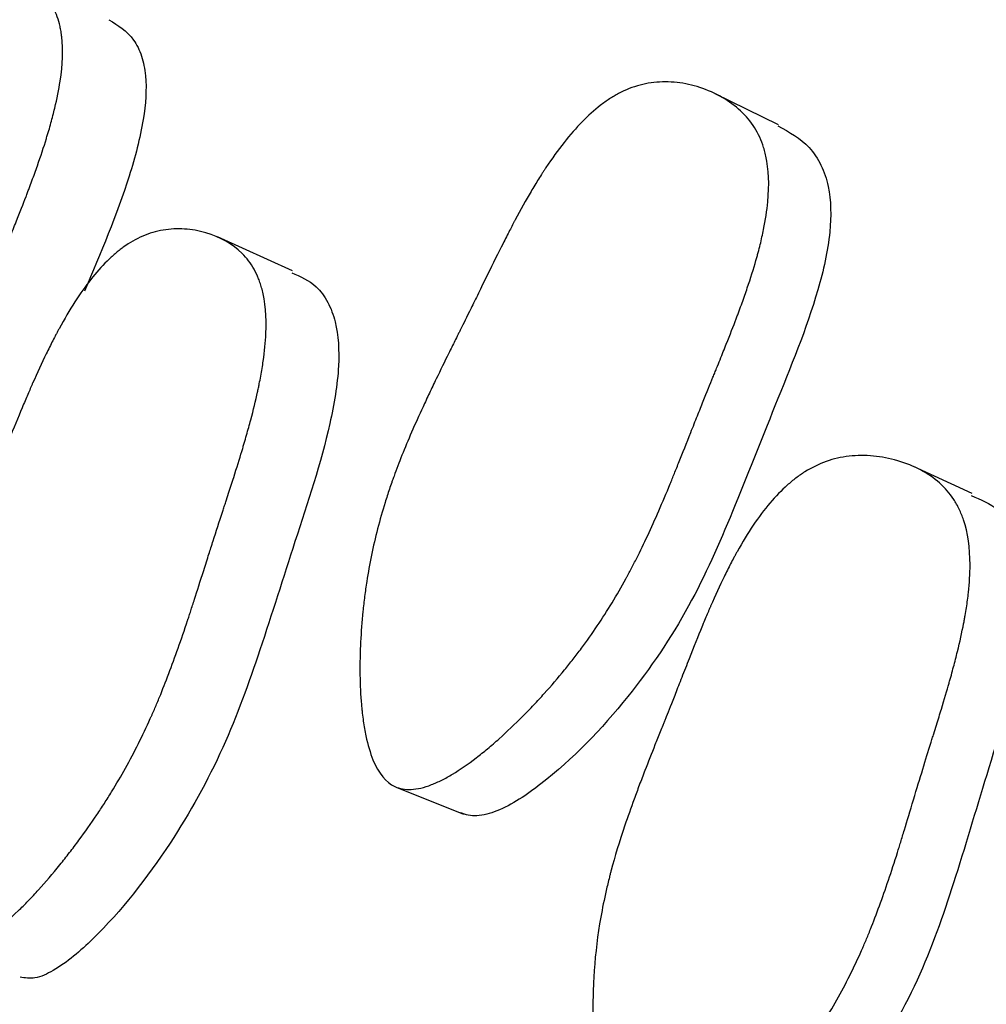
# Model space of a CAD drawing. Units: millimetres. Extents: x 5 to 589, y 5 to 417.
# Drawn here: x 278 to 281, y 220 to 223 of the extents above; entities that cross this region are included whole.
import ezdxf

# ---------------------------------------------------------------- set-up
doc = ezdxf.new("R2010")
doc.units = ezdxf.units.MM
doc.header["$LTSCALE"] = 2

msp = doc.modelspace()

# ---------------------------------------------------------------- linework, layer by layer
at = {"color": 7, "linetype": 'Continuous', "lineweight": 25}
for p, q in [((280.1518, 222.4213), (279.9888, 222.5014)), ((278.9053, 222.047), (278.7126, 222.1339)), ((280.6484, 221.476), (280.4978, 221.5453)), ((279.1748, 220.7214), (279.3439, 220.6538))]:
    msp.add_line(p, q, dxfattribs=at)
msp.add_circle((303.0828, 211.1894), 30, dxfattribs=at)
for points, knots in [([(277.4263, 220.997), (277.4087, 221.0052), (277.3956, 221.0252), (277.3828, 221.0734), (277.3797, 221.0924), (277.3768, 221.1255), (277.3762, 221.1373), (277.3756, 221.1561), (277.3755, 221.1626), (277.3755, 221.1725), (277.3755, 221.1759), (277.3755, 221.1827), (277.3756, 221.1868), (277.376, 221.2127), (277.3772, 221.237), (277.3803, 221.2754), (277.3815, 221.2885), (277.3836, 221.3087), (277.3844, 221.3155), (277.386, 221.3293), (277.387, 221.337), (277.3912, 221.369), (277.395, 221.3944), (277.4016, 221.4323), (277.4039, 221.445), (277.4076, 221.4638), (277.4088, 221.4701), (277.4114, 221.4826), (277.4128, 221.4896), (277.4235, 221.5395), (277.4348, 221.5841), (277.4544, 221.6513), (277.4614, 221.6737), (277.4725, 221.7074), (277.4763, 221.7187), (277.4821, 221.7355), (277.4841, 221.7412), (277.4871, 221.7496), (277.4881, 221.7524), (277.4902, 221.7581), (277.4914, 221.7615), (277.5049, 221.7983), (277.52, 221.8366), (277.5463, 221.8995), (277.5557, 221.9213), (277.5707, 221.9555), (277.5758, 221.9671), (277.5838, 221.9848), (277.5865, 221.9908), (277.5906, 221.9998), (277.592, 222.0028), (277.594, 222.0074), (277.5947, 222.0089), (277.5958, 222.0112), (277.5961, 222.012), (277.5968, 222.0135), (277.5975, 222.0149), (277.6012, 222.023), (277.6193, 222.0623), (277.6565, 222.1415), (277.6609, 222.1507), (277.6678, 222.1654), (277.669, 222.1678), (277.6716, 222.1733), (277.6729, 222.1761), (277.6794, 222.1899), (277.6847, 222.2012), (277.7009, 222.2355), (277.712, 222.2591), (277.7291, 222.2956), (277.735, 222.3079), (277.7468, 222.333), (277.754, 222.3482), (277.7737, 222.3892), (277.7865, 222.415), (277.8112, 222.4635), (277.8231, 222.4862), (277.8404, 222.518), (277.846, 222.5282), (277.8543, 222.5429), (277.8571, 222.5477), (277.8611, 222.5548), (277.8625, 222.5571), (277.8652, 222.5617), (277.866, 222.5632), (277.8964, 222.6148), (277.9242, 222.6559), (277.9646, 222.7067), (277.9778, 222.7218), (277.9975, 222.7417), (278.004, 222.7479), (278.0136, 222.7564), (278.0168, 222.7592), (278.0232, 222.7645), (278.0259, 222.7666), (278.0443, 222.7805), (278.0591, 222.7894), (278.0887, 222.8028), (278.1032, 222.8072), (278.1493, 222.8141), (278.179, 222.8102), (278.2228, 222.7916), (278.2361, 222.7837), (278.26, 222.7647), (278.2708, 222.7531), (278.2888, 222.7282), (278.2961, 222.7141), (278.3045, 222.6906), (278.3068, 222.6824), (278.3097, 222.6695), (278.3106, 222.6651), (278.3121, 222.6561), (278.3128, 222.6509), (278.317, 222.6146), (278.3156, 222.5768), (278.3057, 222.5117), (278.3011, 222.4886), (278.2923, 222.4518), (278.289, 222.4392), (278.2837, 222.4198), (278.2818, 222.4132), (278.2789, 222.4032), (278.2779, 222.3998), (278.2758, 222.3931), (278.2746, 222.389), (278.267, 222.3646), (278.2593, 222.3413), (278.2462, 222.3041), (278.2416, 222.2913), (278.2343, 222.2715), (278.2318, 222.2648), (278.228, 222.2546), (278.2267, 222.2511), (278.2247, 222.246), (278.2241, 222.2442), (278.2228, 222.2408), (278.2219, 222.2384), (278.2145, 222.2192), (278.2061, 222.1977), (278.1911, 222.1602), (278.1858, 222.1469), (278.1772, 222.1256), (278.1743, 222.1182), (278.1697, 222.1069), (278.1682, 222.1031), (278.1658, 222.0973), (278.165, 222.0953), (278.1634, 222.0914), (278.1624, 222.0889), (278.1524, 222.0642), (278.143, 222.0407), (278.1288, 222.0051), (278.1241, 221.9932), (278.1169, 221.9752), (278.1146, 221.9691), (278.111, 221.9601), (278.1098, 221.9571), (278.1074, 221.951), (278.1065, 221.9486), (278.0935, 221.9157), (278.0834, 221.8899), (278.0703, 221.8566), (278.0663, 221.8464), (278.0607, 221.8324), (278.059, 221.828), (278.0565, 221.8217), (278.0557, 221.8196), (278.0545, 221.8166), (278.0541, 221.8156), (278.0533, 221.8137), (278.0531, 221.8133), (278.0329, 221.7628), (278.014, 221.7177), (277.9866, 221.6557), (277.9777, 221.636), (277.9645, 221.6078), (277.9601, 221.5987), (277.9536, 221.5854), (277.9515, 221.581), (277.9482, 221.5745), (277.9472, 221.5723), (277.945, 221.5681), (277.9443, 221.5665), (277.9214, 221.5211), (277.8985, 221.4798), (277.8624, 221.4197), (277.85, 221.4), (277.831, 221.3709), (277.8246, 221.3613), (277.8148, 221.3471), (277.8115, 221.3423), (277.805, 221.3329), (277.8021, 221.3288), (277.7833, 221.3023), (277.7678, 221.2815), (277.744, 221.2507), (277.736, 221.2405), (277.7238, 221.2254), (277.7197, 221.2204), (277.7115, 221.2104), (277.7078, 221.2059), (277.685, 221.1786), (277.6671, 221.1583), (277.641, 221.13), (277.6324, 221.1209), (277.6197, 221.1079), (277.6155, 221.1037), (277.6071, 221.0954), (277.6035, 221.0918), (277.5804, 221.0697), (277.5631, 221.0545), (277.5387, 221.0353), (277.5308, 221.0295), (277.5194, 221.0217), (277.5157, 221.0193), (277.5084, 221.0147), (277.5052, 221.0129), (277.4855, 221.0019), (277.4714, 220.9963), (277.4465, 220.9918), (277.4351, 220.993), (277.4263, 220.997)], [0, 0, 0, 0, 0.03125, 0.03125, 0.046875, 0.046875, 0.054688, 0.054688, 0.058594, 0.058594, 0.060547, 0.060547, 0.0625, 0.0625, 0.078125, 0.078125, 0.085938, 0.085938, 0.089844, 0.089844, 0.09375, 0.09375, 0.109375, 0.109375, 0.117188, 0.117188, 0.121094, 0.121094, 0.125, 0.125, 0.15625, 0.15625, 0.171875, 0.171875, 0.179688, 0.179688, 0.183594, 0.183594, 0.185547, 0.185547, 0.1875, 0.1875, 0.21875, 0.21875, 0.234375, 0.234375, 0.242188, 0.242188, 0.246094, 0.246094, 0.248047, 0.248047, 0.249023, 0.249023, 0.249512, 0.249512, 0.25, 0.25, 0.28125, 0.28125, 0.285156, 0.285156, 0.287109, 0.287109, 0.289062, 0.289062, 0.296875, 0.296875, 0.3125, 0.3125, 0.320312, 0.320312, 0.328125, 0.328125, 0.34375, 0.34375, 0.359375, 0.359375, 0.367188, 0.367188, 0.371094, 0.371094, 0.373047, 0.373047, 0.375, 0.375, 0.40625, 0.40625, 0.421875, 0.421875, 0.429688, 0.429688, 0.433594, 0.433594, 0.4375, 0.4375, 0.453125, 0.453125, 0.46875, 0.46875, 0.5, 0.5, 0.515625, 0.515625, 0.53125, 0.53125, 0.546875, 0.546875, 0.554688, 0.554688, 0.558594, 0.558594, 0.5625, 0.5625, 0.59375, 0.59375, 0.609375, 0.609375, 0.617188, 0.617188, 0.621094, 0.621094, 0.623047, 0.623047, 0.625, 0.625, 0.640625, 0.640625, 0.648438, 0.648438, 0.652344, 0.652344, 0.654297, 0.654297, 0.655273, 0.655273, 0.65625, 0.65625, 0.671875, 0.671875, 0.679688, 0.679688, 0.683594, 0.683594, 0.685547, 0.685547, 0.686523, 0.686523, 0.6875, 0.6875, 0.703125, 0.703125, 0.710938, 0.710938, 0.714844, 0.714844, 0.716797, 0.716797, 0.71875, 0.71875, 0.734375, 0.734375, 0.742188, 0.742188, 0.746094, 0.746094, 0.748047, 0.748047, 0.749023, 0.749023, 0.75, 0.75, 0.78125, 0.78125, 0.796875, 0.796875, 0.804688, 0.804688, 0.808594, 0.808594, 0.810547, 0.810547, 0.8125, 0.8125, 0.84375, 0.84375, 0.859375, 0.859375, 0.867188, 0.867188, 0.871094, 0.871094, 0.875, 0.875, 0.890625, 0.890625, 0.898438, 0.898438, 0.902344, 0.902344, 0.90625, 0.90625, 0.921875, 0.921875, 0.929688, 0.929688, 0.933594, 0.933594, 0.9375, 0.9375, 0.953125, 0.953125, 0.960938, 0.960938, 0.964844, 0.964844, 0.96875, 0.96875, 0.984375, 0.984375, 1, 1, 1, 1]), ([(278.4343, 222.6905), (278.4574, 222.6767), (278.4916, 222.6562), (278.5193, 222.5996), (278.5328, 222.5331), (278.5247, 222.4265), (278.4745, 222.2377), (278.413, 222.0924), (278.3716, 221.9946)], [0, 0, 0, 0, 0.157657, 0.234026, 0.309638, 0.453108, 0.631476, 1, 1, 1, 1]), ([(279.1677, 220.7243), (279.1446, 220.7351), (279.1257, 220.758), (279.1042, 220.8106), (279.0981, 220.8311), (279.0907, 220.8665), (279.0885, 220.8791), (279.0857, 220.8991), (279.0848, 220.9059), (279.0836, 220.9165), (279.0832, 220.92), (279.0825, 220.9273), (279.0821, 220.9316), (279.0797, 220.9588), (279.0784, 220.9843), (279.0779, 221.0244), (279.0779, 221.038), (279.0783, 221.059), (279.0785, 221.0661), (279.079, 221.0804), (279.0793, 221.0883), (279.0809, 221.1214), (279.0829, 221.1475), (279.0868, 221.1864), (279.0883, 221.1993), (279.0907, 221.2185), (279.0916, 221.2249), (279.0934, 221.2376), (279.0945, 221.2447), (279.1023, 221.2953), (279.1117, 221.3403), (279.1292, 221.408), (279.1356, 221.4305), (279.1461, 221.4643), (279.1497, 221.4756), (279.1554, 221.4925), (279.1574, 221.4982), (279.1603, 221.5066), (279.1613, 221.5095), (279.1633, 221.5151), (279.1646, 221.5186), (279.1775, 221.5543), (279.1925, 221.5919), (279.2195, 221.6541), (279.2293, 221.6758), (279.245, 221.7099), (279.2504, 221.7215), (279.2588, 221.7393), (279.2617, 221.7453), (279.2675, 221.7574), (279.2707, 221.764), (279.2844, 221.7922), (279.2951, 221.8142), (279.311, 221.8463), (279.3163, 221.8569), (279.3241, 221.8726), (279.3267, 221.8778), (279.3305, 221.8855), (279.3318, 221.8881), (279.3338, 221.8919), (279.3344, 221.8932), (279.3357, 221.8957), (279.3366, 221.8975), (279.343, 221.9104), (279.3517, 221.928), (279.3686, 221.9624), (279.3748, 221.9752), (279.3852, 221.9964), (279.3888, 222.0039), (279.3964, 222.0194), (279.4007, 222.0283), (279.4194, 222.0664), (279.4329, 222.0935), (279.4509, 222.129), (279.4565, 222.14), (279.4644, 222.1552), (279.4669, 222.16), (279.4705, 222.167), (279.4717, 222.1693), (279.4735, 222.1726), (279.4741, 222.1737), (279.4752, 222.1758), (279.4755, 222.1763), (279.4902, 222.2039), (279.5037, 222.228), (279.5233, 222.2614), (279.5298, 222.2721), (279.5393, 222.2875), (279.5425, 222.2925), (279.5471, 222.2998), (279.5487, 222.3022), (279.5518, 222.307), (279.553, 222.3087), (279.5858, 222.3584), (279.6168, 222.3976), (279.6634, 222.4451), (279.6789, 222.459), (279.7023, 222.4771), (279.7101, 222.4827), (279.7218, 222.4903), (279.7257, 222.4927), (279.7335, 222.4973), (279.7368, 222.4992), (279.7593, 222.5112), (279.7777, 222.5185), (279.8152, 222.5284), (279.8339, 222.5311), (279.8739, 222.532), (279.8938, 222.5304), (279.9331, 222.5228), (279.9522, 222.5171), (280.0115, 222.4925), (280.0439, 222.4702), (280.0815, 222.428), (280.0918, 222.4129), (280.1043, 222.3879), (280.108, 222.3791), (280.1127, 222.3654), (280.1142, 222.3608), (280.1168, 222.3513), (280.1182, 222.3457), (280.1266, 222.3075), (280.1282, 222.2683), (280.1218, 222.2014), (280.1182, 222.1778), (280.1106, 222.1403), (280.1078, 222.1275), (280.1029, 222.1077), (280.1012, 222.1011), (280.0985, 222.0909), (280.0975, 222.0875), (280.0956, 222.0807), (280.0945, 222.0765), (280.0874, 222.0518), (280.08, 222.0283), (280.0672, 221.9908), (280.0627, 221.9779), (280.0556, 221.958), (280.0531, 221.9513), (280.0493, 221.9411), (280.0481, 221.9376), (280.0461, 221.9324), (280.0455, 221.9307), (280.0442, 221.9272), (280.0433, 221.9248), (280.0359, 221.9055), (280.0275, 221.884), (280.0126, 221.8466), (280.0073, 221.8333), (279.9987, 221.812), (279.9958, 221.8047), (279.9912, 221.7935), (279.9896, 221.7896), (279.9873, 221.7839), (279.9865, 221.7819), (279.9849, 221.778), (279.9837, 221.7751), (279.9763, 221.7567), (279.968, 221.7363), (279.9538, 221.701), (279.9488, 221.6884), (279.9408, 221.6684), (279.938, 221.6615), (279.9324, 221.6474), (279.9293, 221.6396), (279.9156, 221.6049), (279.9057, 221.5801), (279.8925, 221.5471), (279.8884, 221.5369), (279.8826, 221.5226), (279.8808, 221.518), (279.8781, 221.5114), (279.8772, 221.5092), (279.8755, 221.505), (279.875, 221.5039), (279.8541, 221.453), (279.8348, 221.4088), (279.8065, 221.3478), (279.7971, 221.3284), (279.7831, 221.3007), (279.7785, 221.2917), (279.7716, 221.2785), (279.7693, 221.2741), (279.7659, 221.2677), (279.7647, 221.2656), (279.7624, 221.2614), (279.7616, 221.2598), (279.7374, 221.2155), (279.7128, 221.1753), (279.6735, 221.1169), (279.6599, 221.0977), (279.6389, 221.0695), (279.6318, 221.0602), (279.621, 221.0464), (279.6174, 221.0418), (279.6101, 221.0326), (279.6069, 221.0287), (279.5859, 221.003), (279.5686, 220.9828), (279.5419, 220.9532), (279.5328, 220.9435), (279.5191, 220.929), (279.5145, 220.9242), (279.5053, 220.9146), (279.5011, 220.9104), (279.4752, 220.8843), (279.4549, 220.8649), (279.425, 220.8382), (279.4152, 220.8297), (279.4005, 220.8175), (279.3957, 220.8135), (279.386, 220.8058), (279.3818, 220.8025), (279.3551, 220.7819), (279.3348, 220.7679), (279.306, 220.7506), (279.2967, 220.7455), (279.2831, 220.7387), (279.2787, 220.7366), (279.2699, 220.7327), (279.2661, 220.7311), (279.2424, 220.7219), (279.2251, 220.7178), (279.1939, 220.7161), (279.1793, 220.7189), (279.1677, 220.7243)], [0, 0, 0, 0, 0.03125, 0.03125, 0.046875, 0.046875, 0.054688, 0.054688, 0.058594, 0.058594, 0.060547, 0.060547, 0.0625, 0.0625, 0.078125, 0.078125, 0.085938, 0.085938, 0.089844, 0.089844, 0.09375, 0.09375, 0.109375, 0.109375, 0.117188, 0.117188, 0.121094, 0.121094, 0.125, 0.125, 0.15625, 0.15625, 0.171875, 0.171875, 0.179688, 0.179688, 0.183594, 0.183594, 0.185547, 0.185547, 0.1875, 0.1875, 0.21875, 0.21875, 0.234375, 0.234375, 0.242188, 0.242188, 0.246094, 0.246094, 0.25, 0.25, 0.265625, 0.265625, 0.273438, 0.273438, 0.277344, 0.277344, 0.279297, 0.279297, 0.280273, 0.280273, 0.28125, 0.28125, 0.296875, 0.296875, 0.304688, 0.304688, 0.308594, 0.308594, 0.3125, 0.3125, 0.328125, 0.328125, 0.335938, 0.335938, 0.339844, 0.339844, 0.341797, 0.341797, 0.342773, 0.342773, 0.34375, 0.34375, 0.359375, 0.359375, 0.367188, 0.367188, 0.371094, 0.371094, 0.373047, 0.373047, 0.375, 0.375, 0.40625, 0.40625, 0.421875, 0.421875, 0.429688, 0.429688, 0.433594, 0.433594, 0.4375, 0.4375, 0.453125, 0.453125, 0.46875, 0.46875, 0.484375, 0.484375, 0.5, 0.5, 0.53125, 0.53125, 0.546875, 0.546875, 0.554688, 0.554688, 0.558594, 0.558594, 0.5625, 0.5625, 0.59375, 0.59375, 0.609375, 0.609375, 0.617188, 0.617188, 0.621094, 0.621094, 0.623047, 0.623047, 0.625, 0.625, 0.640625, 0.640625, 0.648438, 0.648438, 0.652344, 0.652344, 0.654297, 0.654297, 0.655273, 0.655273, 0.65625, 0.65625, 0.671875, 0.671875, 0.679688, 0.679688, 0.683594, 0.683594, 0.685547, 0.685547, 0.686523, 0.686523, 0.6875, 0.6875, 0.703125, 0.703125, 0.710938, 0.710938, 0.714844, 0.714844, 0.71875, 0.71875, 0.734375, 0.734375, 0.742188, 0.742188, 0.746094, 0.746094, 0.748047, 0.748047, 0.75, 0.75, 0.78125, 0.78125, 0.796875, 0.796875, 0.804688, 0.804688, 0.808594, 0.808594, 0.810547, 0.810547, 0.8125, 0.8125, 0.84375, 0.84375, 0.859375, 0.859375, 0.867188, 0.867188, 0.871094, 0.871094, 0.875, 0.875, 0.890625, 0.890625, 0.898438, 0.898438, 0.902344, 0.902344, 0.90625, 0.90625, 0.921875, 0.921875, 0.929688, 0.929688, 0.933594, 0.933594, 0.9375, 0.9375, 0.953125, 0.953125, 0.960938, 0.960938, 0.964844, 0.964844, 0.96875, 0.96875, 0.984375, 0.984375, 1, 1, 1, 1]), ([(280.1501, 222.4185), (280.1789, 222.4029), (280.223, 222.3791), (280.2624, 222.3193), (280.2865, 222.248), (280.2871, 222.137), (280.2431, 221.9449), (280.1442, 221.7089), (280.0388, 221.437), (279.9256, 221.1789), (279.7615, 220.9371), (279.5907, 220.7607), (279.4524, 220.6667), (279.3872, 220.6485), (279.3561, 220.6495), (279.3432, 220.6543), (279.337, 220.6566)], [0, 0, 0, 0, 0.053417, 0.081875, 0.110187, 0.164393, 0.23214, 0.371851, 0.500402, 0.617837, 0.741914, 0.886314, 0.950156, 0.977169, 0.989055, 1, 1, 1, 1]), ([(278.0092, 220.3074), (277.9869, 220.315), (277.9682, 220.3348), (277.9455, 220.3829), (277.9389, 220.4021), (277.9303, 220.4354), (277.9277, 220.4473), (277.9242, 220.4662), (277.923, 220.4728), (277.9215, 220.4828), (277.9209, 220.4862), (277.9199, 220.4931), (277.9194, 220.4973), (277.9159, 220.5234), (277.9136, 220.548), (277.9113, 220.5868), (277.9108, 220.6), (277.9103, 220.6204), (277.9101, 220.6273), (277.91, 220.6412), (277.9099, 220.6489), (277.9101, 220.6812), (277.9108, 220.7069), (277.9129, 220.7451), (277.9137, 220.7578), (277.9153, 220.7768), (277.9158, 220.7831), (277.917, 220.7958), (277.9177, 220.8028), (277.923, 220.853), (277.93, 220.898), (277.9437, 220.966), (277.9489, 220.9887), (277.9574, 221.023), (277.9603, 221.0344), (277.965, 221.0516), (277.9666, 221.0573), (277.969, 221.0659), (277.9698, 221.0688), (277.9715, 221.0745), (277.9726, 221.0781), (277.9833, 221.1145), (277.9959, 221.153), (278.0187, 221.217), (278.027, 221.2394), (278.0403, 221.2745), (278.0449, 221.2865), (278.0521, 221.3048), (278.0545, 221.311), (278.0595, 221.3235), (278.0623, 221.3306), (278.0735, 221.3583), (278.0824, 221.3805), (278.096, 221.4138), (278.1006, 221.4249), (278.1075, 221.4415), (278.1098, 221.4471), (278.1132, 221.4554), (278.1144, 221.4582), (278.1161, 221.4624), (278.1167, 221.4638), (278.1178, 221.4665), (278.1187, 221.4685), (278.1246, 221.4828), (278.1322, 221.5013), (278.1466, 221.5369), (278.1519, 221.55), (278.1607, 221.5717), (278.1637, 221.5792), (278.1701, 221.5949), (278.1736, 221.6036), (278.1897, 221.6433), (278.2013, 221.6714), (278.2167, 221.7082), (278.2215, 221.7195), (278.2283, 221.7352), (278.2304, 221.7402), (278.2336, 221.7474), (278.2346, 221.7497), (278.2361, 221.7531), (278.2366, 221.7543), (278.2375, 221.7565), (278.2378, 221.757), (278.2504, 221.7857), (278.2621, 221.8108), (278.2791, 221.8458), (278.2846, 221.857), (278.2929, 221.8731), (278.2956, 221.8784), (278.2997, 221.8861), (278.301, 221.8887), (278.3037, 221.8937), (278.3047, 221.8956), (278.3333, 221.9481), (278.3604, 221.9902), (278.4016, 222.0424), (278.4154, 222.058), (278.4362, 222.0786), (278.4431, 222.085), (278.4535, 222.094), (278.457, 222.0968), (278.464, 222.1023), (278.467, 222.1046), (278.4872, 222.1192), (278.5038, 222.1287), (278.5378, 222.1433), (278.5548, 222.1484), (278.5916, 222.1545), (278.6099, 222.1554), (278.6464, 222.1531), (278.6642, 222.15), (278.72, 222.1337), (278.751, 222.1161), (278.7878, 222.0796), (278.798, 222.0662), (278.8108, 222.0434), (278.8146, 222.0353), (278.8197, 222.0226), (278.8212, 222.0182), (278.8242, 222.0093), (278.8257, 222.004), (278.8353, 221.9679), (278.8386, 221.9299), (278.8357, 221.864), (278.8335, 221.8405), (278.8282, 221.8031), (278.8261, 221.7903), (278.8224, 221.7704), (278.8211, 221.7637), (278.8191, 221.7535), (278.8184, 221.7501), (278.8169, 221.7432), (278.816, 221.739), (278.8105, 221.7141), (278.8047, 221.6903), (278.7946, 221.6522), (278.791, 221.6391), (278.7852, 221.6188), (278.7832, 221.6119), (278.7801, 221.6015), (278.7791, 221.598), (278.7775, 221.5927), (278.777, 221.5909), (278.7759, 221.5874), (278.7752, 221.585), (278.7692, 221.565), (278.7623, 221.5429), (278.7501, 221.5046), (278.7457, 221.491), (278.7387, 221.4693), (278.7363, 221.4619), (278.7325, 221.4504), (278.7313, 221.4465), (278.7287, 221.4386), (278.7272, 221.434), (278.7172, 221.4034), (278.709, 221.378), (278.6976, 221.3426), (278.6939, 221.3312), (278.687, 221.3093), (278.6817, 221.2927), (278.6684, 221.2509), (278.6605, 221.2263), (278.6502, 221.1942), (278.647, 221.1843), (278.6426, 221.1708), (278.6412, 221.1664), (278.6391, 221.1602), (278.6385, 221.1582), (278.6375, 221.1553), (278.6372, 221.1543), (278.6366, 221.1524), (278.6365, 221.1521), (278.6197, 221.1015), (278.6036, 221.0559), (278.5798, 220.993), (278.5718, 220.9729), (278.56, 220.944), (278.5561, 220.9347), (278.5501, 220.9209), (278.5482, 220.9164), (278.5452, 220.9097), (278.5443, 220.9075), (278.5423, 220.903), (278.5415, 220.9014), (278.5208, 220.8553), (278.4996, 220.813), (278.4653, 220.7513), (278.4534, 220.731), (278.435, 220.701), (278.4287, 220.6911), (278.4192, 220.6763), (278.416, 220.6713), (278.4096, 220.6615), (278.4067, 220.6573), (278.3882, 220.6297), (278.3728, 220.608), (278.3491, 220.576), (278.3411, 220.5654), (278.329, 220.5497), (278.3249, 220.5444), (278.3166, 220.534), (278.3129, 220.5294), (278.2898, 220.5008), (278.2717, 220.4796), (278.2449, 220.45), (278.2361, 220.4405), (278.2229, 220.4269), (278.2186, 220.4224), (278.2099, 220.4137), (278.2061, 220.41), (278.182, 220.3867), (278.1636, 220.3706), (278.1375, 220.3503), (278.129, 220.3441), (278.1166, 220.3359), (278.1125, 220.3333), (278.1045, 220.3284), (278.101, 220.3263), (278.0792, 220.3145), (278.0632, 220.3084), (278.0341, 220.3028), (278.0203, 220.3036), (278.0092, 220.3074)], [0, 0, 0, 0, 0.03125, 0.03125, 0.046875, 0.046875, 0.054688, 0.054688, 0.058594, 0.058594, 0.060547, 0.060547, 0.0625, 0.0625, 0.078125, 0.078125, 0.085938, 0.085938, 0.089844, 0.089844, 0.09375, 0.09375, 0.109375, 0.109375, 0.117188, 0.117188, 0.121094, 0.121094, 0.125, 0.125, 0.15625, 0.15625, 0.171875, 0.171875, 0.179688, 0.179688, 0.183594, 0.183594, 0.185547, 0.185547, 0.1875, 0.1875, 0.21875, 0.21875, 0.234375, 0.234375, 0.242188, 0.242188, 0.246094, 0.246094, 0.25, 0.25, 0.265625, 0.265625, 0.273438, 0.273438, 0.277344, 0.277344, 0.279297, 0.279297, 0.280273, 0.280273, 0.28125, 0.28125, 0.296875, 0.296875, 0.304688, 0.304688, 0.308594, 0.308594, 0.3125, 0.3125, 0.328125, 0.328125, 0.335938, 0.335938, 0.339844, 0.339844, 0.341797, 0.341797, 0.342773, 0.342773, 0.34375, 0.34375, 0.359375, 0.359375, 0.367188, 0.367188, 0.371094, 0.371094, 0.373047, 0.373047, 0.375, 0.375, 0.40625, 0.40625, 0.421875, 0.421875, 0.429688, 0.429688, 0.433594, 0.433594, 0.4375, 0.4375, 0.453125, 0.453125, 0.46875, 0.46875, 0.484375, 0.484375, 0.5, 0.5, 0.53125, 0.53125, 0.546875, 0.546875, 0.554688, 0.554688, 0.558594, 0.558594, 0.5625, 0.5625, 0.59375, 0.59375, 0.609375, 0.609375, 0.617188, 0.617188, 0.621094, 0.621094, 0.623047, 0.623047, 0.625, 0.625, 0.640625, 0.640625, 0.648438, 0.648438, 0.652344, 0.652344, 0.654297, 0.654297, 0.655273, 0.655273, 0.65625, 0.65625, 0.671875, 0.671875, 0.679688, 0.679688, 0.683594, 0.683594, 0.685547, 0.685547, 0.6875, 0.6875, 0.703125, 0.703125, 0.710938, 0.710938, 0.71875, 0.71875, 0.734375, 0.734375, 0.742188, 0.742188, 0.746094, 0.746094, 0.748047, 0.748047, 0.749023, 0.749023, 0.75, 0.75, 0.78125, 0.78125, 0.796875, 0.796875, 0.804688, 0.804688, 0.808594, 0.808594, 0.810547, 0.810547, 0.8125, 0.8125, 0.84375, 0.84375, 0.859375, 0.859375, 0.867188, 0.867188, 0.871094, 0.871094, 0.875, 0.875, 0.890625, 0.890625, 0.898438, 0.898438, 0.902344, 0.902344, 0.90625, 0.90625, 0.921875, 0.921875, 0.929688, 0.929688, 0.933594, 0.933594, 0.9375, 0.9375, 0.953125, 0.953125, 0.960938, 0.960938, 0.964844, 0.964844, 0.96875, 0.96875, 0.984375, 0.984375, 1, 1, 1, 1]), ([(278.903, 222.0422), (278.9253, 222.0326), (278.9619, 222.0169), (278.997, 221.9679), (279.0221, 221.9019), (279.0272, 221.7943), (278.9944, 221.6023), (278.9126, 221.3604), (278.8258, 221.0826), (278.7311, 220.817), (278.5884, 220.5617), (278.4367, 220.3679), (278.313, 220.2612), (278.2465, 220.23), (278.219, 220.2337), (278.2064, 220.2354)], [0, 0, 0, 0, 0.044943, 0.073699, 0.102314, 0.157044, 0.225379, 0.36626, 0.496067, 0.614662, 0.739794, 0.885195, 0.9496, 0.976944, 1, 1, 1, 1]), ([(279.8071, 219.7223), (279.782, 219.7308), (279.7601, 219.7517), (279.7324, 219.8016), (279.724, 219.8214), (279.7127, 219.8557), (279.7091, 219.8679), (279.7041, 219.8874), (279.7025, 219.8941), (279.7002, 219.9045), (279.6994, 219.9079), (279.6979, 219.915), (279.697, 219.9193), (279.6917, 219.946), (279.6878, 219.971), (279.6831, 220.0106), (279.6817, 220.0241), (279.68, 220.0449), (279.6794, 220.0519), (279.6785, 220.0661), (279.678, 220.074), (279.6762, 220.1069), (279.6755, 220.1329), (279.6756, 220.1717), (279.6757, 220.1846), (279.6763, 220.2039), (279.6765, 220.2103), (279.6771, 220.223), (279.6774, 220.2301), (279.6803, 220.281), (279.6853, 220.3264), (279.6965, 220.3949), (279.7008, 220.4178), (279.7082, 220.4522), (279.7108, 220.4637), (279.7149, 220.4809), (279.7164, 220.4866), (279.7186, 220.4953), (279.7193, 220.4981), (279.7208, 220.5039), (279.7217, 220.5075), (279.7315, 220.544), (279.7432, 220.5825), (279.7648, 220.6465), (279.7727, 220.6689), (279.7855, 220.7039), (279.7899, 220.7159), (279.7968, 220.7342), (279.7991, 220.7403), (279.8039, 220.7528), (279.8067, 220.7601), (279.8172, 220.7871), (279.8258, 220.8089), (279.839, 220.8422), (279.8434, 220.8533), (279.8502, 220.8701), (279.8524, 220.8757), (279.8558, 220.8842), (279.857, 220.887), (279.8587, 220.8913), (279.8592, 220.8927), (279.8604, 220.8955), (279.8612, 220.8975), (279.8669, 220.9115), (279.8742, 220.9299), (279.8881, 220.9654), (279.8933, 220.9786), (279.9018, 221.0003), (279.9047, 221.0079), (279.9109, 221.0236), (279.9144, 221.0325), (279.9299, 221.072), (279.9411, 221.1), (279.9561, 221.1367), (279.9608, 221.1481), (279.9674, 221.1638), (279.9695, 221.1688), (279.9726, 221.176), (279.9736, 221.1783), (279.9751, 221.1818), (279.9756, 221.1829), (279.9765, 221.1851), (279.9767, 221.1857), (279.9892, 221.2142), (280.0007, 221.2393), (280.0176, 221.2741), (280.0232, 221.2853), (280.0315, 221.3013), (280.0343, 221.3065), (280.0384, 221.3142), (280.0398, 221.3167), (280.0425, 221.3217), (280.0435, 221.3236), (280.0725, 221.3757), (280.1006, 221.4173), (280.1441, 221.4685), (280.1588, 221.4837), (280.1812, 221.5037), (280.1887, 221.5099), (280.2001, 221.5185), (280.2038, 221.5213), (280.2115, 221.5266), (280.2147, 221.5287), (280.2368, 221.5426), (280.2551, 221.5515), (280.293, 221.5649), (280.312, 221.5692), (280.3534, 221.5738), (280.3741, 221.574), (280.4156, 221.5702), (280.4359, 221.5663), (280.4999, 221.5475), (280.5356, 221.5285), (280.5787, 221.4903), (280.5908, 221.4764), (280.6062, 221.4529), (280.6109, 221.4446), (280.6171, 221.4315), (280.6191, 221.4271), (280.6228, 221.4179), (280.6248, 221.4126), (280.6372, 221.3757), (280.6428, 221.3372), (280.6428, 221.2706), (280.6414, 221.2469), (280.6373, 221.2093), (280.6356, 221.1964), (280.6325, 221.1764), (280.6314, 221.1697), (280.6296, 221.1594), (280.629, 221.156), (280.6277, 221.1491), (280.6269, 221.1449), (280.6221, 221.1198), (280.6167, 221.096), (280.6073, 221.0578), (280.604, 221.0446), (280.5985, 221.0243), (280.5967, 221.0174), (280.5938, 221.007), (280.5928, 221.0035), (280.5913, 220.9981), (280.5908, 220.9964), (280.5898, 220.9928), (280.5891, 220.9904), (280.5835, 220.9707), (280.577, 220.9487), (280.5653, 220.9104), (280.5611, 220.8967), (280.5544, 220.8749), (280.552, 220.8674), (280.5484, 220.8558), (280.5472, 220.8519), (280.5453, 220.8459), (280.5447, 220.8439), (280.5435, 220.8399), (280.5426, 220.8371), (280.5358, 220.8154), (280.5289, 220.7931), (280.5141, 220.7447), (280.5064, 220.7196), (280.4891, 220.6618), (280.4813, 220.6361), (280.471, 220.6023), (280.4678, 220.5918), (280.4634, 220.5773), (280.4619, 220.5727), (280.4599, 220.566), (280.4592, 220.5638), (280.4579, 220.5596), (280.4576, 220.5586), (280.4411, 220.5061), (280.4257, 220.4605), (280.4027, 220.3976), (280.3951, 220.3775), (280.3836, 220.3489), (280.3798, 220.3395), (280.374, 220.3259), (280.3721, 220.3214), (280.3692, 220.3148), (280.3683, 220.3126), (280.3664, 220.3082), (280.3657, 220.3066), (280.3452, 220.2605), (280.3241, 220.2184), (280.2896, 220.157), (280.2776, 220.1368), (280.2589, 220.107), (280.2525, 220.0972), (280.2428, 220.0825), (280.2396, 220.0776), (280.233, 220.0679), (280.2301, 220.0637), (280.2111, 220.0364), (280.1953, 220.0149), (280.1708, 219.9832), (280.1625, 219.9727), (280.1499, 219.9571), (280.1456, 219.952), (280.137, 219.9417), (280.1331, 219.9371), (280.1091, 219.9089), (280.0901, 219.8879), (280.0619, 219.8587), (280.0526, 219.8494), (280.0387, 219.836), (280.0341, 219.8316), (280.0249, 219.8231), (280.0209, 219.8194), (279.9953, 219.7966), (279.9757, 219.7809), (279.9477, 219.7611), (279.9386, 219.7552), (279.9252, 219.7472), (279.9208, 219.7447), (279.9121, 219.74), (279.9083, 219.7381), (279.8847, 219.7268), (279.8672, 219.7212), (279.835, 219.7166), (279.8196, 219.718), (279.8071, 219.7223)], [0, 0, 0, 0, 0.03125, 0.03125, 0.046875, 0.046875, 0.054688, 0.054688, 0.058594, 0.058594, 0.060547, 0.060547, 0.0625, 0.0625, 0.078125, 0.078125, 0.085938, 0.085938, 0.089844, 0.089844, 0.09375, 0.09375, 0.109375, 0.109375, 0.117188, 0.117188, 0.121094, 0.121094, 0.125, 0.125, 0.15625, 0.15625, 0.171875, 0.171875, 0.179688, 0.179688, 0.183594, 0.183594, 0.185547, 0.185547, 0.1875, 0.1875, 0.21875, 0.21875, 0.234375, 0.234375, 0.242188, 0.242188, 0.246094, 0.246094, 0.25, 0.25, 0.265625, 0.265625, 0.273438, 0.273438, 0.277344, 0.277344, 0.279297, 0.279297, 0.280273, 0.280273, 0.28125, 0.28125, 0.296875, 0.296875, 0.304688, 0.304688, 0.308594, 0.308594, 0.3125, 0.3125, 0.328125, 0.328125, 0.335938, 0.335938, 0.339844, 0.339844, 0.341797, 0.341797, 0.342773, 0.342773, 0.34375, 0.34375, 0.359375, 0.359375, 0.367188, 0.367188, 0.371094, 0.371094, 0.373047, 0.373047, 0.375, 0.375, 0.40625, 0.40625, 0.421875, 0.421875, 0.429688, 0.429688, 0.433594, 0.433594, 0.4375, 0.4375, 0.453125, 0.453125, 0.46875, 0.46875, 0.484375, 0.484375, 0.5, 0.5, 0.53125, 0.53125, 0.546875, 0.546875, 0.554688, 0.554688, 0.558594, 0.558594, 0.5625, 0.5625, 0.59375, 0.59375, 0.609375, 0.609375, 0.617188, 0.617188, 0.621094, 0.621094, 0.623047, 0.623047, 0.625, 0.625, 0.640625, 0.640625, 0.648438, 0.648438, 0.652344, 0.652344, 0.654297, 0.654297, 0.655273, 0.655273, 0.65625, 0.65625, 0.671875, 0.671875, 0.679688, 0.679688, 0.683594, 0.683594, 0.685547, 0.685547, 0.686523, 0.686523, 0.6875, 0.6875, 0.703125, 0.703125, 0.71875, 0.71875, 0.734375, 0.734375, 0.742188, 0.742188, 0.746094, 0.746094, 0.748047, 0.748047, 0.75, 0.75, 0.78125, 0.78125, 0.796875, 0.796875, 0.804688, 0.804688, 0.808594, 0.808594, 0.810547, 0.810547, 0.8125, 0.8125, 0.84375, 0.84375, 0.859375, 0.859375, 0.867188, 0.867188, 0.871094, 0.871094, 0.875, 0.875, 0.890625, 0.890625, 0.898438, 0.898438, 0.902344, 0.902344, 0.90625, 0.90625, 0.921875, 0.921875, 0.929688, 0.929688, 0.933594, 0.933594, 0.9375, 0.9375, 0.953125, 0.953125, 0.960938, 0.960938, 0.964844, 0.964844, 0.96875, 0.96875, 0.984375, 0.984375, 1, 1, 1, 1]), ([(280.6458, 221.4706), (280.6698, 221.4606), (280.7107, 221.4437), (280.752, 221.3939), (280.7846, 221.3258), (280.7965, 221.2161), (280.7703, 221.0223), (280.6917, 220.7801), (280.6101, 220.5015), (280.5199, 220.2357), (280.3753, 219.9811), (280.216, 219.7912), (280.0816, 219.6858), (280.0153, 219.6619), (279.9828, 219.6601), (279.9687, 219.6636), (279.962, 219.6653)], [0, 0, 0, 0, 0.041404, 0.070227, 0.098862, 0.153701, 0.222234, 0.363786, 0.494143, 0.613122, 0.738638, 0.884762, 0.949464, 0.976851, 0.988907, 1, 1, 1, 1])]:
    msp.add_open_spline(points, degree=3, knots=knots, dxfattribs=at)

doc.saveas('drawing.dxf')
